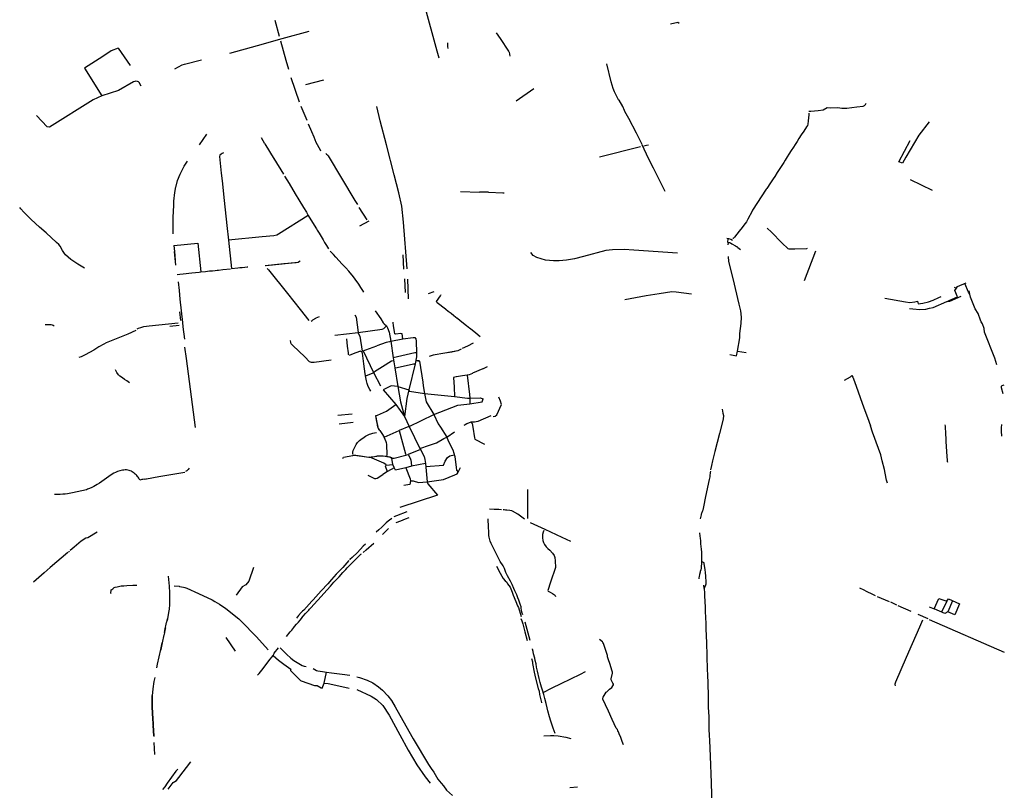
# Model space of a CAD drawing. Units: inches. Extents: x -608075 to -589893, y -1170163 to -1150320.
# Drawn here: x -599893 to -595351, y -1162576 to -1159019 of the extents above; entities that cross this region are included whole.
import ezdxf

# ---------------------------------------------------------------- set-up
doc = ezdxf.new("R2010")
doc.units = ezdxf.units.IN
doc.header["$MEASUREMENT"] = 0

msp = doc.modelspace()

# ---------------------------------------------------------------- linework, layer by layer
for points in [[(-598026.7, -1158949), (-597969.4, -1159162.4), (-597960.2, -1159195.8)], [(-598716.5, -1159021), (-598696.4, -1159096.1)], [(-596890.7, -1159038.9), (-596857, -1159030.4), (-596850.2, -1159034.8)], [(-598559.8, -1159073.7), (-598684.2, -1159108.3), (-598798, -1159140.4), (-598925.8, -1159175.5)], [(-597695.9, -1159079.3), (-597677.4, -1159105.7), (-597638, -1159164.1), (-597636.6, -1159166.6), (-597635.8, -1159169.4), (-597631.8, -1159187.5)], [(-598689.6, -1159117.2), (-598665, -1159206.6), (-598653.3, -1159247.7)], [(-597916.7, -1159152.6), (-597917.2, -1159150.8), (-597917.9, -1159144.6), (-597917.6, -1159126.6)], [(-599439.1, -1159151.2), (-599471.6, -1159162.8), (-599509.3, -1159188.8), (-599593.5, -1159243), (-599514.5, -1159371.1)], [(-599439.1, -1159151.2), (-599383.8, -1159230.3)], [(-599177.5, -1159246.7), (-599143.6, -1159227.4), (-599133.4, -1159225), (-599054.5, -1159203.9)], [(-597131.4, -1159388.8), (-597142.3, -1159367.4), (-597149.8, -1159352.8), (-597155.6, -1159336.7), (-597164.1, -1159306.9), (-597185.2, -1159223.5)], [(-599332.1, -1159325.8), (-599342.4, -1159309.6), (-599345.8, -1159306.5), (-599350.5, -1159304.2), (-599358.4, -1159303.3), (-599362.8, -1159303.9), (-599368.5, -1159306.7), (-599437.4, -1159346.2), (-599514.5, -1159371.1), (-599554.8, -1159389.7), (-599755.7, -1159515.5)], [(-598642.5, -1159286), (-598604.1, -1159398.8)], [(-598491.8, -1159299.2), (-598574.7, -1159319.8)], [(-597603.6, -1159393.6), (-597521, -1159336.9)], [(-597102.3, -1159443.3), (-597102.5, -1159438.5), (-597111.5, -1159420.5), (-597127.1, -1159390.9), (-597130.7, -1159388.9)], [(-596252.7, -1159442.2), (-596242.8, -1159441.1), (-596209.1, -1159438.5), (-596187.4, -1159435.9), (-596168.2, -1159424.7), (-596150.6, -1159425.8), (-596118.9, -1159424.3), (-596100.5, -1159427.6), (-596076.9, -1159427.8), (-596054.8, -1159424.3), (-596031.1, -1159421.7), (-596001.6, -1159418.1), (-595995.4, -1159415.5), (-595991.2, -1159410.8), (-595988.2, -1159405.2)], [(-598595.9, -1159417.8), (-598569, -1159483.2)], [(-598105.6, -1160169.7), (-598122, -1159953.2), (-598130.7, -1159880.3), (-598144.8, -1159819), (-598166, -1159734.8), (-598201.5, -1159597), (-598229.9, -1159485.7), (-598245.7, -1159420.7)], [(-597021.5, -1159595.8), (-597048.4, -1159543.8), (-597083.7, -1159475.5), (-597102.3, -1159442.9)], [(-596253.2, -1159450.3), (-596252.3, -1159458.2), (-596253.7, -1159472.2), (-596255.3, -1159485.6), (-596257.5, -1159501.6), (-596259.6, -1159507.9), (-596263.4, -1159514.4), (-596276.3, -1159534.2), (-596287.6, -1159551.5), (-596298.2, -1159567), (-596306.8, -1159581.3), (-596315.9, -1159595.3), (-596324.1, -1159608.1), (-596333.9, -1159623.6), (-596345, -1159640.4), (-596352.9, -1159652.8), (-596362, -1159667.9), (-596368.5, -1159678.2), (-596380.7, -1159696.4), (-596390.2, -1159710.1), (-596399, -1159724.7), (-596410.3, -1159742.6), (-596413.2, -1159747.2), (-596414, -1159748.6), (-596417, -1159753.6), (-596432.1, -1159777), (-596443.5, -1159794.5), (-596447.1, -1159798.1), (-596450.1, -1159801.2), (-596512.9, -1159898), (-596513.8, -1159901.6), (-596514.4, -1159903.4), (-596533.6, -1159940.4), (-596540.8, -1159952.2), (-596551.9, -1159968.4), (-596560.4, -1159979), (-596574, -1159996), (-596596.2, -1160023), (-596600.9, -1160028), (-596602.4, -1160029.1), (-596603, -1160029.5)], [(-599755.7, -1159515.5), (-599767, -1159514), (-599815.2, -1159461.3), (-599815.2, -1159461.3)], [(-595698.1, -1159490.7), (-595745.3, -1159551.9), (-595805.5, -1159654), (-595821.3, -1159680.9), (-595837.2, -1159675.3), (-595784.8, -1159577.6)], [(-598562.5, -1159499.5), (-598547.6, -1159535.2), (-598536.6, -1159560.2), (-598527.6, -1159584.2), (-598507.7, -1159620.5), (-598504.8, -1159624.7)], [(-599064.5, -1159596.7), (-599030, -1159548.2)], [(-598761.7, -1159591.7), (-598777.9, -1159565)], [(-598953.3, -1159633.2), (-598959.7, -1159637.3), (-598964.5, -1159640), (-598970.5, -1159645), (-598971.7, -1159650.5), (-598963.2, -1159727.3), (-598959.3, -1159762.6), (-598949.2, -1159854)], [(-598761.7, -1159591.7), (-598718.9, -1159662.5)], [(-597029, -1159606.2), (-597218, -1159653.2)], [(-596915.1, -1159812.6), (-596969.9, -1159705.4), (-596992.4, -1159659.6), (-597021.6, -1159596.3)], [(-597014.7, -1159601.6), (-597001.4, -1159599), (-596992, -1159597.7)], [(-599172.1, -1159787.6), (-599165.5, -1159761.1), (-599153.5, -1159732.7), (-599134.9, -1159696.1), (-599118.5, -1159673)], [(-598720.7, -1159659.4), (-598676.6, -1159732.4)], [(-598481.4, -1159637.3), (-598477.5, -1159639.7), (-598473.7, -1159642.9), (-598471.7, -1159645.5), (-598469.8, -1159648.4), (-598347.8, -1159854.3), (-598338.6, -1159867), (-598335.4, -1159871.9)], [(-598671.3, -1159741.2), (-598650.7, -1159775.3), (-598621.7, -1159823.4), (-598605.2, -1159850.9), (-598584.3, -1159885.7), (-598570.9, -1159908.2), (-598562, -1159923), (-598542.5, -1159954.9), (-598524, -1159985.2), (-598520.9, -1159990.4), (-598517.7, -1159995.7), (-598512.1, -1160005), (-598494, -1160035.4), (-598487, -1160047.3), (-598477.8, -1160062), (-598468.3, -1160076.7)], [(-595681.8, -1159807.9), (-595784.3, -1159758.4)], [(-599185, -1160008.1), (-599185.3, -1159993.7), (-599185.3, -1159932.9), (-599182.8, -1159876), (-599182.2, -1159856.8), (-599178.1, -1159817.3), (-599173, -1159791.5), (-599172.1, -1159787.6)], [(-597860.1, -1159812.7), (-597771.4, -1159815.1)], [(-597730, -1159816), (-597771.4, -1159815.1)], [(-598949.2, -1159854), (-598937.3, -1159969.3), (-598929.7, -1160037.5)], [(-597730, -1159816), (-597664.2, -1159818.1), (-597658.2, -1159818.3)], [(-599594.4, -1160166.7), (-599625.4, -1160147.8), (-599657, -1160126.2), (-599682.2, -1160104), (-599686.5, -1160098.3), (-599695.1, -1160084.6), (-599706.6, -1160064.8), (-599713, -1160057.1), (-599723.3, -1160047), (-599771.3, -1160002.6), (-599801.5, -1159976.2), (-599841, -1159941.7), (-599873.8, -1159907.8), (-599887.5, -1159892.5), (-599893.2, -1159885.5)], [(-598328, -1159885.9), (-598292.3, -1159943.5)], [(-598562, -1159923), (-598699.9, -1160008.9)], [(-598283, -1159949), (-598325, -1159973)], [(-596260.8, -1160076.1), (-596263.7, -1160076.4), (-596317.2, -1160078.2), (-596337.9, -1160078.7), (-596343.2, -1160078.8), (-596347.4, -1160077.5), (-596377.3, -1160048.9), (-596425.3, -1160000.6), (-596444.9, -1159981)], [(-598774, -1160022), (-598929.7, -1160037.5)], [(-598929.7, -1160037.5), (-598916.4, -1160167.4)], [(-598699.9, -1160008.9), (-598706.8, -1160014.2), (-598721.1, -1160016.6), (-598774, -1160022)], [(-596630.6, -1160028.1), (-596623.5, -1160028.6), (-596613.2, -1160032.8), (-596604.9, -1160037.6)], [(-596626.5, -1160028.8), (-596627.3, -1160047.6)], [(-599182.5, -1160061.5), (-599070.9, -1160050.8)], [(-599182.5, -1160061.5), (-599179.7, -1160088.7), (-599175.3, -1160131)], [(-599056.2, -1160183.7), (-599070.1, -1160050.8)], [(-596858, -1160097.4), (-597060.4, -1160083.4), (-597104, -1160080.8), (-597158.4, -1160081), (-597189.9, -1160084), (-597291.7, -1160112.9), (-597333.6, -1160123.8), (-597370.6, -1160129.7), (-597405.1, -1160131.8), (-597422.2, -1160132.2), (-597430.9, -1160132.5), (-597467.3, -1160129.7), (-597508.3, -1160116.4), (-597524.7, -1160108.2), (-597534.6, -1160093.7)], [(-596624.9, -1160059.1), (-596623.2, -1160047.9)], [(-596623.2, -1160047.9), (-596621, -1160047.9), (-596618.1, -1160048.2), (-596614.3, -1160049.4), (-596607.5, -1160053.2), (-596591.7, -1160063.1), (-596587.2, -1160065.5), (-596585, -1160066.7), (-596580.2, -1160070.1), (-596573.6, -1160075.8), (-596568.2, -1160080.7)], [(-596273, -1160222.9), (-596220.7, -1160086.4)], [(-599173.1, -1160151.8), (-599179.7, -1160088.7)], [(-598760.7, -1160154.1), (-598674.8, -1160145.4), (-598618.2, -1160139.6), (-598609.8, -1160138.5), (-598607.3, -1160137.9), (-598606.4, -1160137.5), (-598598.8, -1160132.2)], [(-598305.8, -1160276.8), (-598310, -1160269), (-598319.5, -1160254.8), (-598329.3, -1160240.3), (-598344.9, -1160217), (-598352.7, -1160205.9), (-598374.2, -1160179.4), (-598388.6, -1160164), (-598406.6, -1160145.6), (-598419.3, -1160132.6), (-598435.5, -1160115), (-598446, -1160103.7), (-598460.3, -1160088.2)], [(-598125.9, -1160105.1), (-598121.9, -1160170.8)], [(-596582, -1160548.6), (-596571.5, -1160488.4), (-596571.4, -1160467.3), (-596564.2, -1160421.1), (-596563.9, -1160392.5), (-596566.4, -1160362.4), (-596574.2, -1160332.5), (-596601.3, -1160214.4), (-596621.2, -1160134.9), (-596623.3, -1160112.9)], [(-598920.2, -1160170.6), (-598955.7, -1160174.3), (-598975.5, -1160176.4), (-598981.7, -1160177), (-598991.1, -1160178), (-599004.5, -1160179.4), (-599018, -1160180.8), (-599036.3, -1160182.7), (-599057.5, -1160184.9), (-599065.9, -1160185.8), (-599098.8, -1160189.3), (-599138.4, -1160193.6), (-599153.9, -1160194.8), (-599167.1, -1160196.6)], [(-598915.6, -1160167.3), (-598886.4, -1160164.4), (-598877, -1160163.4), (-598867, -1160162.4), (-598853.9, -1160161.1), (-598843.9, -1160160.1), (-598840.5, -1160159.8)], [(-598758.7, -1160153.9), (-598667.8, -1160144.7), (-598641.5, -1160142), (-598623.9, -1160140.2), (-598609.8, -1160138.5)], [(-598755.9, -1160153.6), (-598712.6, -1160149.2), (-598638, -1160141.7), (-598621.3, -1160140)], [(-598751.2, -1160167.3), (-598746, -1160173.8), (-598658.5, -1160283.5), (-598600.1, -1160356.4), (-598559.2, -1160407.3)], [(-598117.5, -1160216), (-598114.9, -1160278.7)], [(-598099.4, -1160307.2), (-598102.6, -1160216.5)], [(-599131.6, -1160493.7), (-599139.1, -1160437.3), (-599140.9, -1160417.4), (-599146.5, -1160363.6), (-599152.2, -1160308.6), (-599156.2, -1160269.1), (-599160.4, -1160228.7)], [(-595615.2, -1160320.3), (-595602.9, -1160313.9), (-595566.4, -1160298.7), (-595578.5, -1160269.6), (-595572.1, -1160258.1)], [(-595581.7, -1160254), (-595572.1, -1160258.1), (-595567, -1160250.2), (-595526.8, -1160234.3)], [(-595509.6, -1160286.4), (-595515.5, -1160277.6), (-595532.5, -1160236.6)], [(-598006.7, -1160283.2), (-597980.8, -1160273.3)], [(-597950.6, -1160289.8), (-597952.3, -1160292.3), (-597952.7, -1160293.1), (-597952.9, -1160293.7), (-597971.9, -1160320.3), (-597967.3, -1160323.9), (-597954.5, -1160333.9), (-597941.6, -1160343.9), (-597928.8, -1160353.9), (-597926.8, -1160355.4), (-597915.9, -1160364.1), (-597903.1, -1160374.3), (-597890.2, -1160384.6), (-597874.9, -1160396.8), (-597874.2, -1160397.3), (-597860.6, -1160408.2), (-597831.5, -1160431.4), (-597817.3, -1160442.7), (-597814, -1160445.4), (-597788.9, -1160465.4), (-597768.9, -1160481.3)], [(-597100.9, -1160310.3), (-597003, -1160291.6), (-596943.2, -1160282.8), (-596884.8, -1160274.6), (-596865.1, -1160275.7), (-596794.4, -1160284.6)], [(-595901.8, -1160304.6), (-595807.5, -1160321.4), (-595787, -1160325.1), (-595764.4, -1160320.9), (-595751.9, -1160318.6), (-595748.3, -1160330.4), (-595726.7, -1160328), (-595700.8, -1160321.1), (-595678.7, -1160314.1), (-595652.7, -1160301.6), (-595642.8, -1160296.6)], [(-595695.8, -1160351.4), (-595679.5, -1160347.8), (-595616.4, -1160320.5), (-595602, -1160318), (-595549.3, -1160295.9)], [(-595385.9, -1160612.5), (-595395.2, -1160582.3), (-595441.9, -1160461.8), (-595444, -1160444.2), (-595451.1, -1160422.9), (-595457.4, -1160413.7), (-595460.2, -1160406.3), (-595472, -1160374.8), (-595485, -1160354), (-595506.9, -1160299.5), (-595509.6, -1160286.4), (-595511.2, -1160278.6), (-595514.4, -1160270.3)], [(-595788, -1160351.9), (-595772.3, -1160354.1), (-595740.2, -1160357.4), (-595713.6, -1160355), (-595695.8, -1160351.4)], [(-599155.4, -1160367), (-599150.9, -1160407.4)], [(-598548.5, -1160410.1), (-598544.7, -1160407), (-598540.4, -1160404), (-598527, -1160396.6), (-598525.1, -1160395.7), (-598509.7, -1160388.8)], [(-598346.7, -1160382.3), (-598340.4, -1160392.4), (-598331.4, -1160462.6)], [(-598252.6, -1160362.5), (-598227.9, -1160399.9), (-598215.9, -1160418), (-598211.7, -1160422.4)], [(-599734.1, -1160433.5), (-599739.2, -1160430.8), (-599742, -1160430), (-599748.4, -1160428.4), (-599755, -1160427.3), (-599766, -1160427.2), (-599776, -1160428)], [(-599738.2, -1160431.3), (-599739.2, -1160430.8), (-599742, -1160430), (-599748.4, -1160428.4), (-599755, -1160427.3), (-599766, -1160427.2), (-599771.9, -1160427.7)], [(-599161.5, -1160420.1), (-599296, -1160433.9), (-599307.6, -1160435.6), (-599321.5, -1160437.6), (-599336.2, -1160441.8), (-599346.5, -1160444.6), (-599352.3, -1160447.6)], [(-599200.4, -1160433.6), (-599157.8, -1160429.1)], [(-598439.5, -1160475.1), (-598331.4, -1160462.6), (-598220.8, -1160447.5), (-598213.4, -1160444.1), (-598201.4, -1160433)], [(-598211.7, -1160422.4), (-598201.4, -1160433)], [(-598201.4, -1160433), (-598196.1, -1160441.4), (-598189.2, -1160460.9), (-598181.3, -1160502.8), (-598170.2, -1160579.4), (-598162.9, -1160626.3)], [(-598125.1, -1160492.9), (-598129.1, -1160469.8), (-598134.4, -1160467.7), (-598158.7, -1160471.5), (-598163.1, -1160469.8), (-598164.6, -1160460.8), (-598169.2, -1160430.4), (-598171, -1160418.4), (-598171, -1160417.8), (-598170.9, -1160415.8)], [(-599357.2, -1160454.1), (-599394.9, -1160470.5), (-599494.2, -1160511.2), (-599505.6, -1160516.4), (-599528.9, -1160529.8), (-599551.4, -1160544.9), (-599591.7, -1160566.4), (-599610.4, -1160576.2), (-599620.4, -1160578.8)], [(-598375.1, -1160567.2), (-598375.9, -1160564), (-598376.8, -1160557.2), (-598380.7, -1160525.9), (-598384.8, -1160491.7)], [(-598324.8, -1160480.6), (-598331.4, -1160462.6)], [(-598324.8, -1160480.6), (-598313.3, -1160548.9), (-598245.4, -1160524.8)], [(-598181.3, -1160502.8), (-598125.1, -1160492.9), (-598078.5, -1160485.8), (-598070.3, -1160486.4), (-598065.6, -1160491.6), (-598064.5, -1160503.4), (-598062.9, -1160556.3)], [(-599082, -1160901.9), (-599096, -1160795), (-599123.7, -1160583.6), (-599130.8, -1160530.2)], [(-598456, -1160591), (-598535.1, -1160601.5), (-598546.5, -1160601.7), (-598555.7, -1160598.2), (-598578.4, -1160576.1), (-598633.3, -1160523.8), (-598640.7, -1160515.5), (-598642.6, -1160509.8), (-598643.4, -1160499.8)], [(-598181.3, -1160502.8), (-598187.9, -1160506.1), (-598202.3, -1160509.6), (-598245.4, -1160524.8)], [(-597857.1, -1160540.3), (-597872, -1160548.4), (-597899.1, -1160553.2), (-597932.4, -1160557.8)], [(-597850, -1160535.4), (-597826.5, -1160523.9), (-597799.8, -1160510.8)], [(-598274, -1160734.3), (-598278.2, -1160726.1), (-598285, -1160712.4), (-598290.3, -1160698.4), (-598293.2, -1160686.1), (-598296.3, -1160670.3), (-598298.8, -1160653.7), (-598304.9, -1160607.9), (-598311.9, -1160558.4), (-598313.4, -1160554.9), (-598315.7, -1160552.4), (-598318.9, -1160550.7), (-598321.1, -1160549.7), (-598325.1, -1160550.6), (-598354.6, -1160562.1), (-598373.5, -1160569.6)], [(-598227.9, -1160710.2), (-598260, -1160649), (-598307.3, -1160549.5)], [(-598062.9, -1160556.3), (-598070.4, -1160556.9), (-598170.2, -1160579.4)], [(-598062.9, -1160556.3), (-598062.1, -1160575.3), (-598069.4, -1160608.2), (-598098.5, -1160728.4)], [(-597872, -1160548.4), (-597932.4, -1160557.8), (-597985.7, -1160567.2), (-598004.1, -1160573.4)], [(-596617.9, -1160564.2), (-596587.1, -1160571), (-596582, -1160548.6), (-596542.6, -1160556.1)], [(-598260, -1160649), (-598255.7, -1160642.6), (-598219.2, -1160620.1)], [(-598219.2, -1160620.1), (-598178.6, -1160594.3), (-598167.8, -1160592.5)], [(-598162.9, -1160626.3), (-598152.3, -1160624.7), (-598076.6, -1160607), (-598069.4, -1160608.2)], [(-598162.9, -1160626.3), (-598148.8, -1160712), (-598135.8, -1160782.8), (-598117.4, -1160850.5)], [(-598066.1, -1160591.7), (-598049.2, -1160595.9)], [(-598065.7, -1160591.5), (-598048.6, -1160592.2)], [(-598049.2, -1160595.9), (-598034.1, -1160691.6)], [(-597756.3, -1160630.4), (-597803.6, -1160651.5)], [(-597736.4, -1160621.5), (-597755.9, -1160630.1)], [(-599386.8, -1160694.8), (-599398.5, -1160686.7), (-599409.4, -1160679.5), (-599418.8, -1160673), (-599430.5, -1160664), (-599436.7, -1160658.2), (-599444.8, -1160647.8), (-599451.6, -1160634.8)], [(-598260, -1160649), (-598294.2, -1160663.2), (-598300.7, -1160664.2)], [(-597879.1, -1160668.2), (-597891.7, -1160670.2)], [(-597891.7, -1160670.2), (-597889, -1160714.8), (-597888, -1160758)], [(-597850.2, -1160663.6), (-597878.9, -1160668.2)], [(-597839.9, -1160662.1), (-597850.2, -1160663.6)], [(-597803.8, -1160651.6), (-597820, -1160658.5), (-597829.6, -1160660.6), (-597840, -1160662.1)], [(-597829.6, -1160660.6), (-597817.9, -1160748.7), (-597816.7, -1160766.4)], [(-596053.7, -1160661.4), (-596062.4, -1160668.8), (-596089.4, -1160684.7)], [(-596053.7, -1160661.4), (-596049.5, -1160668.6), (-596042, -1160689.5), (-595998.6, -1160811.2), (-595982.7, -1160856), (-595968.3, -1160894.6)], [(-598148.8, -1160712), (-598179.9, -1160708.7), (-598216.6, -1160727.9)], [(-598148.8, -1160712), (-598098.5, -1160728.4), (-598107.2, -1160768.3), (-598117.4, -1160850.5)], [(-598034.1, -1160691.6), (-598031.8, -1160708.8), (-598026.2, -1160744.8)], [(-595353.8, -1160706.8), (-595361.8, -1160709.2), (-595364.9, -1160712.8), (-595365.3, -1160717.1), (-595357.8, -1160744.2)], [(-598216.6, -1160727.9), (-598158.6, -1160795.8), (-598117.4, -1160850.5)], [(-598098.5, -1160728.4), (-598094.9, -1160734.3), (-598026.2, -1160744.8), (-597888, -1160758), (-597826.8, -1160766.3), (-597816.7, -1160766.4), (-597768.5, -1160764.7), (-597755, -1160770)], [(-598026.2, -1160744.8), (-598018.1, -1160782.8), (-597983.2, -1160842.2)], [(-597816.7, -1160766.4), (-597817.4, -1160791.6)], [(-597708.8, -1160851), (-597699.5, -1160849), (-597691.8, -1160842.7), (-597670.6, -1160796.1), (-597675.9, -1160779.4), (-597683.2, -1160762.3)], [(-598242.2, -1160844.1), (-598201.6, -1160826), (-598158.6, -1160795.8)], [(-598096, -1160897), (-597983.2, -1160842.2), (-597871.4, -1160799.1), (-597817.4, -1160791.6), (-597760.4, -1160783), (-597755, -1160770)], [(-598425.3, -1160844.8), (-598359.8, -1160837.8)], [(-598231.9, -1160915.9), (-598237.9, -1160905.5), (-598240.3, -1160900.3), (-598244.4, -1160879.1), (-598250.1, -1160845.8), (-598242.2, -1160844.1)], [(-598232, -1160915.9), (-598237, -1160907.3), (-598237.9, -1160905.5), (-598240, -1160899.7), (-598241.8, -1160891.8), (-598244, -1160881.4), (-598246.7, -1160865.9), (-598250.1, -1160845.8), (-598242.2, -1160844.1)], [(-598117.4, -1160850.5), (-598096, -1160897), (-598046.6, -1160998.8), (-598044.5, -1161003.3), (-598028, -1161035), (-598024, -1161049), (-598021.4, -1161068.1), (-598013, -1161153), (-598010, -1161162), (-597966, -1161214)], [(-597983.2, -1160842.2), (-597962, -1160884), (-597952.1, -1160900.6), (-597922.7, -1160945.6), (-597916, -1160963.5), (-597895.6, -1161005.4), (-597886.3, -1161035.9), (-597880.4, -1161086), (-597877.9, -1161099.1), (-597869.7, -1161107.1)], [(-597720, -1160847.8), (-597780.1, -1160873.2), (-597795.5, -1160877.6), (-597811.9, -1160877.4)], [(-596651.9, -1160817.5), (-596649, -1160835.8), (-596646.8, -1160846.1), (-596648.5, -1160862.7), (-596664.9, -1160929.6), (-596685.9, -1161012.7), (-596697.6, -1161056.2), (-596702.2, -1161077.7), (-596705.7, -1161097.2)], [(-598420.2, -1160884.7), (-598354.8, -1160877.6)], [(-598096, -1160897), (-598098.7, -1160896.6), (-598142.8, -1160915.5)], [(-597811.9, -1160877.4), (-597819.6, -1160879.7), (-597829.8, -1160884.4), (-597838.2, -1160888.7), (-597843.9, -1160891.7)], [(-597811.9, -1160877.4), (-597805.5, -1160882.6), (-597802.5, -1160899.7), (-597794.8, -1160949.2), (-597793.8, -1160955.7)], [(-595890.6, -1161158.1), (-595894.7, -1161144.3), (-595900.8, -1161112.8), (-595903.8, -1161095.8), (-595914.1, -1161055.4), (-595921, -1161028), (-595931.6, -1160998.3), (-595958.5, -1160922.5), (-595968.3, -1160894.6)], [(-595624.7, -1160888.8), (-595624.5, -1160895.7), (-595622.8, -1160932.7), (-595621.2, -1160951.7), (-595620.2, -1160965.7), (-595615.7, -1161035.8), (-595614.6, -1161052.5), (-595614, -1161056.6), (-595612.3, -1161062)], [(-595361.9, -1160941.1), (-595362.9, -1160937.6), (-595363.3, -1160922.6), (-595363.2, -1160903), (-595362.4, -1160887.9)], [(-598356.9, -1161024), (-598355.9, -1161015.2), (-598354.2, -1161007.5), (-598350.9, -1160998.8), (-598345.9, -1160989.3), (-598340.3, -1160979.3), (-598334.6, -1160970.9), (-598330.5, -1160965.5), (-598326, -1160961.9), (-598319.1, -1160956.7), (-598304.7, -1160946), (-598297.3, -1160941.2), (-598288.8, -1160936.7), (-598285, -1160935.1), (-598279.8, -1160933), (-598273.2, -1160930.8), (-598264.3, -1160928.5), (-598256.8, -1160926.7), (-598247.1, -1160924.4)], [(-598232, -1160915.9), (-598222, -1160929.4), (-598212.6, -1160946.1)], [(-598212.6, -1160946.1), (-598169.7, -1160927.3), (-598142.8, -1160915.5)], [(-598212.6, -1160946.1), (-598142.8, -1160915.5)], [(-598201.9, -1160968), (-598212.6, -1160946.1)], [(-598142.8, -1160915.5), (-598127, -1160973), (-598113.7, -1161023.1), (-598111.6, -1161029.7)], [(-598046.6, -1160998.8), (-598002, -1160982.7), (-597971.1, -1160971.9), (-597937, -1160952.2), (-597922.7, -1160945.6), (-597888, -1160921)], [(-598199.3, -1161034.8), (-598198, -1161026.6), (-598198.2, -1161010.8), (-598198.8, -1160996.9), (-598200, -1160979), (-598200.8, -1160972.8), (-598201.9, -1160968)], [(-597793.8, -1160955.7), (-597749.1, -1160978.4)], [(-598401.9, -1161045.4), (-598399.7, -1161038.1), (-598356.8, -1161030.4)], [(-598356.8, -1161030.4), (-598348.2, -1161028.6), (-598283.1, -1161038.1), (-598266.2, -1161036.7), (-598236.4, -1161032.9), (-598216.8, -1161032.7), (-598199.3, -1161034.8), (-598181.9, -1161038.2), (-598176, -1161042.4)], [(-598356.8, -1161030.4), (-598354.3, -1161029.2), (-598351.3, -1161028.8), (-598348.2, -1161028.6), (-598342.5, -1161029.3), (-598320.6, -1161032.9), (-598294, -1161036.8), (-598283.1, -1161038.1), (-598281.1, -1161038.1), (-598277.8, -1161038.1), (-598272.2, -1161037.6), (-598266.2, -1161036.7), (-598256.4, -1161034.9), (-598243.4, -1161033.1), (-598242.4, -1161033.1), (-598232.6, -1161032.7), (-598223.3, -1161032.7), (-598216.8, -1161032.7), (-598204.7, -1161033.8), (-598204.6, -1161033.8), (-598199.3, -1161034.8), (-598196.8, -1161035.2), (-598192.9, -1161035.9), (-598185.3, -1161037.5), (-598181.9, -1161038.2), (-598178.7, -1161039.9), (-598176.6, -1161041.7), (-598176, -1161042.4)], [(-598203.1, -1161074.1), (-598214, -1161065.6), (-598277.8, -1161038.1)], [(-598176, -1161042.4), (-598171.1, -1161043.6), (-598165.4, -1161043.2), (-598111.6, -1161029.7), (-598101.4, -1161025.9), (-598092.6, -1161043), (-598089.5, -1161052.7), (-598087.9, -1161063.8), (-598085.5, -1161080.7), (-598111.3, -1161087.4), (-598160, -1161098.7), (-598166.1, -1161086.1), (-598171.1, -1161071.6), (-598176, -1161042.4)], [(-598044.5, -1161003.3), (-598101.4, -1161025.8)], [(-598020, -1161081), (-597938.1, -1161074.7), (-597930.2, -1161057.1), (-597920.1, -1161039.7), (-597909, -1161032.6), (-597888.4, -1161027.5)], [(-598196.3, -1161104.3), (-598205.4, -1161081.8), (-598204.8, -1161077.9), (-598202.5, -1161075.6), (-598171.1, -1161071.6)], [(-598165.6, -1161087.2), (-598196.4, -1161104.4)], [(-598021.4, -1161068.1), (-598085.5, -1161080.7)], [(-597869.7, -1161107.1), (-597859, -1161085.6)], [(-599318.2, -1161139.6), (-599325.4, -1161140.9), (-599330.3, -1161142.2), (-599338.3, -1161145.4), (-599342.3, -1161137.8), (-599344, -1161134.7), (-599346.2, -1161131.3), (-599349.2, -1161127.4), (-599352.7, -1161123.7), (-599356.6, -1161119.9), (-599360.5, -1161116.3), (-599364.4, -1161113.1), (-599369.6, -1161109.1), (-599373.9, -1161106.2), (-599378.1, -1161103.9), (-599383.8, -1161101), (-599388, -1161099.4), (-599394.5, -1161097.8), (-599400, -1161097.2), (-599406.1, -1161097.2), (-599412.3, -1161097.8), (-599419.4, -1161099), (-599431, -1161101.6), (-599441.7, -1161104.9), (-599450.6, -1161108.6), (-599458.6, -1161112.5), (-599465.9, -1161117), (-599482.7, -1161128.1), (-599525.1, -1161158), (-599536, -1161165.1), (-599543.8, -1161169.9), (-599551.5, -1161174.2), (-599560.2, -1161178.4), (-599570.7, -1161183), (-599579.9, -1161186.6), (-599585.5, -1161188.6), (-599592.2, -1161190.8), (-599598.9, -1161192.7), (-599606.7, -1161194.5), (-599628.1, -1161199), (-599649.1, -1161203.2), (-599672.3, -1161207.3), (-599683.7, -1161208.8), (-599693.7, -1161209.6), (-599705.8, -1161210.1), (-599729.7, -1161210.4), (-599732.1, -1161210.4)], [(-599318.2, -1161139.6), (-599311.1, -1161138.4), (-599309, -1161138), (-599251.2, -1161128.2), (-599131.7, -1161107.7)], [(-599110.8, -1161089.4), (-599116.3, -1161095.7), (-599122.4, -1161101.1), (-599128.8, -1161105.1)], [(-598287.8, -1161121.4), (-598256.6, -1161136.4), (-598250.6, -1161137.1), (-598244.3, -1161135.1), (-598217.3, -1161117.9)], [(-598196.4, -1161104.4), (-598217.3, -1161117.9)], [(-598111.3, -1161087.5), (-598091.6, -1161138.1), (-598090.4, -1161148.5), (-598093.2, -1161164.7), (-598120.5, -1161168.9)], [(-598013, -1161153), (-597938, -1161141), (-597885.6, -1161119.7), (-597875, -1161114.8), (-597869.7, -1161107.1)], [(-596706.7, -1161102.7), (-596708.2, -1161109.8), (-596708.7, -1161113.2), (-596708.8, -1161120), (-596708.9, -1161122.6), (-596709.4, -1161126.2), (-596710, -1161129.7), (-596712.5, -1161141.4), (-596729.3, -1161220.5), (-596739.2, -1161267.9), (-596742.4, -1161283.4), (-596743.2, -1161285.8), (-596748.1, -1161298.9), (-596749.1, -1161301.1), (-596749.9, -1161304.1), (-596753.8, -1161323.9)], [(-598090.4, -1161148.5), (-598077.5, -1161147.8), (-598053.8, -1161155.1), (-598013, -1161153)], [(-597966, -1161214), (-598139.6, -1161271.2)], [(-597550, -1161187.6), (-597550.1, -1161211.5), (-597550.2, -1161225.3), (-597550.2, -1161238), (-597550.3, -1161250.5), (-597550.3, -1161268.6), (-597550.5, -1161310.5), (-597550.5, -1161314.6), (-597550.5, -1161317.5), (-597550.8, -1161320.9)], [(-598107.1, -1161290.2), (-598154.8, -1161309.6), (-598166.7, -1161314.5)], [(-597670.7, -1161281.4), (-597682.1, -1161280.8), (-597691.2, -1161280.3), (-597704.4, -1161279.6), (-597726.1, -1161278.4)], [(-597563.8, -1161324.4), (-597595.2, -1161302.2), (-597620.3, -1161287.1), (-597622.3, -1161286.2), (-597624.1, -1161285.8), (-597632.3, -1161284.8), (-597645.3, -1161283.2), (-597651.4, -1161282.4), (-597657.6, -1161282.1), (-597663, -1161281.8)], [(-598207.6, -1161346.7), (-598212.8, -1161351.8), (-598222.9, -1161361.6), (-598235.7, -1161373.5), (-598248, -1161385)], [(-598176.6, -1161321.4), (-598186.9, -1161328.7), (-598192.7, -1161333.5), (-598202.2, -1161341.4), (-598207.6, -1161346.7)], [(-598156.3, -1161340.4), (-598135.5, -1161332), (-598113.5, -1161323.2), (-598096.6, -1161316.4)], [(-597572.6, -1161766.8), (-597576.3, -1161753.5), (-597578.8, -1161742.9), (-597580, -1161737.6), (-597579.8, -1161729), (-597584.3, -1161716.9), (-597590.8, -1161698.8), (-597595.1, -1161688.4), (-597600.5, -1161674.4), (-597608.8, -1161654.8), (-597613.2, -1161644.2), (-597621.8, -1161626.8), (-597629.4, -1161611.6), (-597642.4, -1161586.3), (-597650.6, -1161571), (-597652.3, -1161566.6), (-597656.6, -1161552.2), (-597663.3, -1161540.8), (-597676, -1161519.3), (-597685.8, -1161501.8), (-597704.3, -1161465.3), (-597717.6, -1161437.6), (-597722.3, -1161426.6), (-597727.8, -1161407.1), (-597728.6, -1161400.5), (-597729.5, -1161377.4), (-597729.8, -1161367.4), (-597730.7, -1161349.7), (-597731.8, -1161335), (-597732.2, -1161324), (-597732.3, -1161323.1)], [(-597538.8, -1161339.9), (-597471.1, -1161371.5), (-597391.5, -1161408.4), (-597353, -1161426)], [(-599535.9, -1161384), (-599578.5, -1161411.1), (-599587.9, -1161412.4), (-599609.1, -1161426.4), (-599642.3, -1161454.4), (-599659.8, -1161468.8)], [(-598219, -1161395), (-598205, -1161381), (-598192, -1161368)], [(-597475.2, -1161376.9), (-597478.7, -1161384.9), (-597481.4, -1161394.9), (-597481.4, -1161402.1), (-597480.7, -1161411.1), (-597479.2, -1161423.9), (-597476.7, -1161432.9), (-597472.7, -1161441.6), (-597463.9, -1161451.9), (-597456.2, -1161459.9), (-597447.7, -1161467.4), (-597434.7, -1161481.9), (-597427.4, -1161493.1), (-597424.2, -1161502.1), (-597423.7, -1161516.9), (-597421.5, -1161547.9), (-597444.9, -1161615.9), (-597457.2, -1161653.9), (-597455, -1161656.4), (-597446.5, -1161661.6), (-597435, -1161667.6), (-597431.1, -1161670.3), (-597426.2, -1161674), (-597423, -1161677.6), (-597420.7, -1161681.2)], [(-596756.5, -1161387), (-596755.2, -1161402.9), (-596754.3, -1161413), (-596753.2, -1161424.4), (-596751.8, -1161438.7), (-596750.6, -1161450.8), (-596749.4, -1161462.8), (-596749.3, -1161464), (-596748.3, -1161475.6), (-596747.8, -1161492.3), (-596747.7, -1161495.9), (-596747.4, -1161504.4), (-596747.5, -1161518.6), (-596748, -1161531.2), (-596748.9, -1161541.8), (-596749.9, -1161550.1), (-596751.4, -1161557.9), (-596753.5, -1161566.4), (-596754.2, -1161568.9), (-596757.4, -1161580.5), (-596759.4, -1161589.6), (-596760, -1161594.7), (-596760.2, -1161597.5), (-596760.4, -1161599.5)], [(-598297.2, -1161439.9), (-598308, -1161450), (-598335, -1161478), (-598359.2, -1161501.3), (-598360, -1161502), (-598370, -1161511), (-598370.9, -1161512)], [(-598309.2, -1161478.9), (-598294.5, -1161466.7), (-598260.2, -1161435.2)], [(-599670.7, -1161478.2), (-599752.7, -1161548.3), (-599779.9, -1161572), (-599792.5, -1161583.4), (-599829.2, -1161615.9)], [(-599668.3, -1161476.5), (-599663.5, -1161472.6)], [(-598662.1, -1161865.5), (-598645.5, -1161845.2), (-598638.3, -1161836.4), (-598628.3, -1161824.1), (-598625.6, -1161820.8), (-598616, -1161809), (-598610.7, -1161803), (-598607.7, -1161799.7), (-598599.4, -1161790.3), (-598593, -1161783), (-598592.1, -1161781.9), (-598591.2, -1161780.7), (-598585, -1161773), (-598574.1, -1161760.8), (-598560, -1161745), (-598555.6, -1161739.7), (-598549, -1161732), (-598536.6, -1161718.7), (-598535, -1161717), (-598520, -1161700), (-598517.8, -1161697.6), (-598516.9, -1161696.6), (-598490, -1161667), (-598460, -1161634), (-598444, -1161616), (-598421.1, -1161592.1), (-598420, -1161591), (-598402.1, -1161571.1), (-598402, -1161571), (-598389, -1161557), (-598382.4, -1161550), (-598362.7, -1161528.9), (-598360, -1161526), (-598349, -1161515), (-598344.3, -1161510.5), (-598341.5, -1161507.8), (-598331.1, -1161497.8), (-598324, -1161491), (-598318.8, -1161486.7), (-598316.1, -1161484.5)], [(-598374.6, -1161516.2), (-598403, -1161548), (-598414, -1161559), (-598433, -1161579), (-598455, -1161603), (-598472, -1161623), (-598503, -1161656), (-598527, -1161683), (-598539.4, -1161696.9), (-598545.3, -1161703.2), (-598583, -1161744), (-598587.9, -1161748.9), (-598595, -1161756), (-598606.4, -1161769.7), (-598617, -1161781)], [(-596735.8, -1161645.6), (-596731.8, -1161637.8), (-596727.5, -1161627.4), (-596726.7, -1161622.9), (-596726.7, -1161616.6), (-596727.8, -1161586.5), (-596729.3, -1161572.2), (-596731.2, -1161556.5), (-596733.4, -1161539.4), (-596734.9, -1161528.6), (-596736.3, -1161525.6), (-596738.7, -1161524.3), (-596742.5, -1161523.7), (-596746.3, -1161523.7), (-596747.7, -1161523.7)], [(-598815, -1161548.1), (-598836.7, -1161611), (-598850.2, -1161627.9), (-598867.2, -1161636.5), (-598895.1, -1161675)], [(-597694.2, -1161542), (-597677.1, -1161573.4), (-597669.1, -1161587.9), (-597663.5, -1161598.2), (-597654.2, -1161608.8), (-597646.5, -1161615.7), (-597642.6, -1161622.6), (-597631, -1161639.1), (-597621.9, -1161661.1), (-597616.1, -1161675.4), (-597604.4, -1161704.9), (-597597.2, -1161725.3), (-597592.4, -1161732.3), (-597579.5, -1161774.2)], [(-599471.4, -1161668.6), (-599472.3, -1161665.9), (-599471.7, -1161652.8), (-599471.4, -1161651.1), (-599468.9, -1161648.7), (-599463.3, -1161645.7), (-599458, -1161639.9), (-599453.1, -1161638.2), (-599443.1, -1161636.3), (-599425.2, -1161633), (-599413, -1161632), (-599399.5, -1161630.8), (-599371.4, -1161629.9), (-599352.1, -1161629.8)], [(-599208.5, -1161587.6), (-599204.1, -1161634.5), (-599202, -1161665), (-599201.4, -1161680), (-599201.4, -1161696.5), (-599202.4, -1161719.1), (-599204.4, -1161739.4), (-599206.7, -1161756), (-599211.9, -1161784.7), (-599213.2, -1161792.2), (-599213.7, -1161794.6)], [(-596739, -1161629.7), (-596738.2, -1161632.8), (-596736.6, -1161640.8), (-596735.7, -1161646.3), (-596735, -1161650.4), (-596734.1, -1161659.6), (-596733.6, -1161672), (-596733.4, -1161676.5), (-596732.1, -1161706.8), (-596731.2, -1161729.2), (-596730.8, -1161739.9), (-596730.6, -1161744.8), (-596730.3, -1161754.5), (-596730.3, -1161755.6), (-596729.8, -1161773.8), (-596728.4, -1161810.6), (-596727.2, -1161843.3), (-596726.9, -1161850.6), (-596725.1, -1161907.9), (-596723.9, -1161941.9), (-596723.5, -1161954), (-596721.2, -1162022), (-596720.5, -1162040.4), (-596719.1, -1162084), (-596717, -1162138.9), (-596716.9, -1162141.2), (-596716.4, -1162171.5), (-596716.4, -1162191.9), (-596714.8, -1162237.4), (-596714.6, -1162243.5), (-596714.1, -1162271.4), (-596713.4, -1162296.1), (-596712.3, -1162322), (-596710.9, -1162346.3), (-596707.9, -1162418.1), (-596702.7, -1162541.8), (-596702.7, -1162542.5), (-596702.7, -1162544.1), (-596702.7, -1162544.1), (-596698.2, -1162688.6)], [(-599180.3, -1161633), (-599158.1, -1161634.5), (-599155.9, -1161634.8), (-599137.8, -1161638.5), (-599132, -1161640), (-599121.8, -1161643.5), (-599069.1, -1161667.9), (-599005.7, -1161697.7), (-598992.6, -1161704.5), (-598971.1, -1161717.6), (-598941.6, -1161737.3), (-598882.7, -1161784.8), (-598871.7, -1161794.8), (-598801.3, -1161867.8), (-598746.5, -1161927.5)], [(-596019.6, -1161642.3), (-595999, -1161650.9), (-595987.8, -1161657.6), (-595959.6, -1161671.1), (-595946.6, -1161676.8)], [(-595937.1, -1161680.9), (-595882.5, -1161705)], [(-595846.2, -1161721), (-595874.7, -1161708.4)], [(-595841.6, -1161723), (-595781.8, -1161749.7)], [(-595698, -1161729), (-595674.6, -1161738.7), (-595652.3, -1161690.7), (-595616.7, -1161703.5), (-595607.8, -1161693.1), (-595558, -1161715.1), (-595579.5, -1161765.6), (-595611.4, -1161752.8), (-595625.9, -1161760.2), (-595674.6, -1161738.7)], [(-595616.7, -1161703.5), (-595640.9, -1161754.1)], [(-595589.3, -1161701), (-595611.4, -1161752.8)], [(-595701.7, -1161785.4), (-595748.9, -1161764.5)], [(-599225.2, -1161847.3), (-599223.3, -1161838), (-599215.3, -1161801.8)], [(-599215.1, -1161800.8), (-599213.2, -1161792.2), (-599211.9, -1161784.7)], [(-597580.8, -1161782.9), (-597576.2, -1161794.3), (-597572.9, -1161808.2), (-597562.4, -1161844.4), (-597552.5, -1161884.9)], [(-597562.5, -1161799.1), (-597539.9, -1161882.5)], [(-595853.6, -1162093.8), (-595854.1, -1162088), (-595854.1, -1162084.9), (-595853.2, -1162080.4), (-595852, -1162076.1), (-595802, -1161961), (-595774, -1161898), (-595740.1, -1161821.2), (-595726.6, -1161789.9)], [(-595697.3, -1161787.3), (-595351, -1161938)], [(-599227.6, -1161858.3), (-599235.4, -1161894.9), (-599242, -1161926), (-599242.7, -1161929.2)], [(-599220.6, -1161825.8), (-599223.3, -1161838), (-599225.2, -1161847.3), (-599227.3, -1161857)], [(-599260.5, -1162010.2), (-599257, -1161994), (-599242, -1161926), (-599235.4, -1161894.9)], [(-598943, -1161870.1), (-598899, -1161934.3)], [(-597107.7, -1162366.4), (-597113.2, -1162351.4), (-597120.1, -1162333), (-597127.3, -1162315.4), (-597131.2, -1162306.1), (-597133.4, -1162301.1), (-597136, -1162296.1), (-597139.3, -1162291.6), (-597141.9, -1162288.7), (-597160, -1162248.8), (-597177, -1162211.5), (-597190.6, -1162181.5), (-597202.8, -1162154.8), (-597203.5, -1162153.4), (-597203.6, -1162151.5), (-597203.1, -1162149.3), (-597201.7, -1162146.1), (-597197.6, -1162139), (-597188.3, -1162123.2), (-597185.2, -1162120.9), (-597171.9, -1162109.1), (-597161.9, -1162101), (-597156.3, -1162093.8), (-597153.6, -1162090), (-597153.9, -1162087), (-597156.4, -1162081.8), (-597164.3, -1162066.2), (-597164.7, -1162063.7), (-597164.2, -1162061), (-597159.1, -1162036), (-597158.6, -1162031.3), (-597159.8, -1162026.9), (-597171.2, -1161990.5), (-597176.7, -1161974.4), (-597182, -1161959.4), (-597181.8, -1161953.8), (-597191.2, -1161926.4), (-597200.6, -1161898.4), (-597202.4, -1161893.9), (-597205, -1161890.6), (-597218.3, -1161879.9)], [(-598795.8, -1162045.1), (-598788.7, -1162036.3), (-598770.8, -1162013.6), (-598743.6, -1161979), (-598724.2, -1161954.5), (-598721.6, -1161947.4), (-598719.9, -1161943.1), (-598700, -1161918)], [(-598690.9, -1161918.8), (-598662.4, -1161948.2), (-598643, -1161966), (-598628.8, -1161976.7), (-598605.3, -1161991.4), (-598589.4, -1161999.4), (-598581.5, -1162002.8), (-598571.3, -1162004.5)], [(-597423.2, -1162313.6), (-597432.7, -1162288.6), (-597437.4, -1162276.1), (-597443.7, -1162256.5), (-597449.1, -1162236.8), (-597456.7, -1162209), (-597459.8, -1162195.4), (-597464.7, -1162176.2), (-597471.1, -1162152.5), (-597475.7, -1162134), (-597481.9, -1162114.3), (-597486.5, -1162100.7), (-597492.7, -1162078.5), (-597496.9, -1162060.5), (-597505.2, -1162026), (-597508.7, -1162007.6), (-597511.2, -1161991.8), (-597514.8, -1161976.4), (-597516.7, -1161966.3), (-597523.2, -1161946.9), (-597524.7, -1161936.1), (-597527.8, -1161924.5), (-597528.1, -1161922.8)], [(-598723.5, -1161954.6), (-598698.7, -1161975.3), (-598675, -1161994.4), (-598653.7, -1162009.7), (-598641.7, -1162017.6), (-598643.4, -1162020.6), (-598643.2, -1162023.6), (-598597.5, -1162069), (-598594.6, -1162070.5), (-598533.4, -1162092.6), (-598521.4, -1162093.1), (-598501.8, -1162103.1), (-598497.5, -1162104.1), (-598487.9, -1162081.3), (-598469.6, -1162082.9), (-598448.8, -1162087.8), (-598372.6, -1162105.1)], [(-597531.9, -1161968), (-597528, -1161983.8), (-597527.1, -1161991.1), (-597520.2, -1162031.1), (-597514, -1162058.8), (-597501.6, -1162106.2), (-597497.4, -1162119.3), (-597495.4, -1162134.3), (-597486.1, -1162170.1), (-597485.9, -1162172.2)], [(-598540, -1162014.2), (-598524.1, -1162022.5), (-598517.2, -1162024.6), (-598496.8, -1162028), (-598478.3, -1162030.6), (-598454.8, -1162033.8), (-598405.6, -1162040.1), (-598370.6, -1162044.6)], [(-598487.9, -1162081.3), (-598478.3, -1162030.6)], [(-597478.2, -1162124.1), (-597436.7, -1162103.8), (-597395.3, -1162083.4), (-597305.4, -1162039.4), (-597282.8, -1162028.3)], [(-599270.3, -1162056.2), (-599274, -1162074.2), (-599279.8, -1162107.4), (-599281.3, -1162124.5), (-599281.8, -1162139.3), (-599282.7, -1162163.2), (-599281.6, -1162192.9), (-599278.6, -1162247), (-599277.7, -1162267.9), (-599277.4, -1162274.4), (-599277.2, -1162277.6), (-599274.5, -1162325.1), (-599274.3, -1162328.3)], [(-598337.6, -1162051.9), (-598325, -1162055.4), (-598290.4, -1162068.5), (-598264.2, -1162080.8), (-598237.6, -1162098.1), (-598219.3, -1162113.3), (-598195, -1162139.5), (-598177.8, -1162162.2), (-598160.7, -1162190.5), (-598139.1, -1162228.6), (-598078.4, -1162338.4), (-598006.6, -1162456.7), (-597995.6, -1162475.8), (-597982.8, -1162493), (-597963.8, -1162524.3), (-597948.5, -1162543.8), (-597938.6, -1162556.1), (-597924.2, -1162575.5), (-597896.6, -1162599.7)], [(-598337.7, -1162110.6), (-598271.8, -1162141.6), (-598247.9, -1162156.8), (-598218.5, -1162184.6), (-598189, -1162229.5), (-598139.6, -1162319.8), (-598100.8, -1162391.5), (-598061.9, -1162459), (-598023, -1162513.5), (-597999.6, -1162543.2)], [(-599277.4, -1162274.4), (-599277.7, -1162267.9), (-599278.6, -1162247), (-599281.6, -1162192.9), (-599282.7, -1162163.2), (-599281.8, -1162139.3)], [(-599274.5, -1162325.1), (-599277.2, -1162277.6)], [(-599269.8, -1162410.4), (-599272.8, -1162355.6)], [(-597475.3, -1162325.1), (-597444.8, -1162323.2), (-597429.2, -1162323), (-597409.4, -1162324.5), (-597374, -1162330.1), (-597350.4, -1162336.3)], [(-599209, -1162571.1), (-599185.1, -1162540.2), (-599169.7, -1162530.5), (-599159, -1162517), (-599103.6, -1162444.4)], [(-599164.2, -1162477.8), (-599173, -1162488), (-599212.7, -1162543.9), (-599224.2, -1162560), (-599234.3, -1162572)], [(-597355, -1162563.4), (-597319.8, -1162560.3)]]:
    msp.add_lwpolyline(points)

doc.saveas('drawing.dxf')
